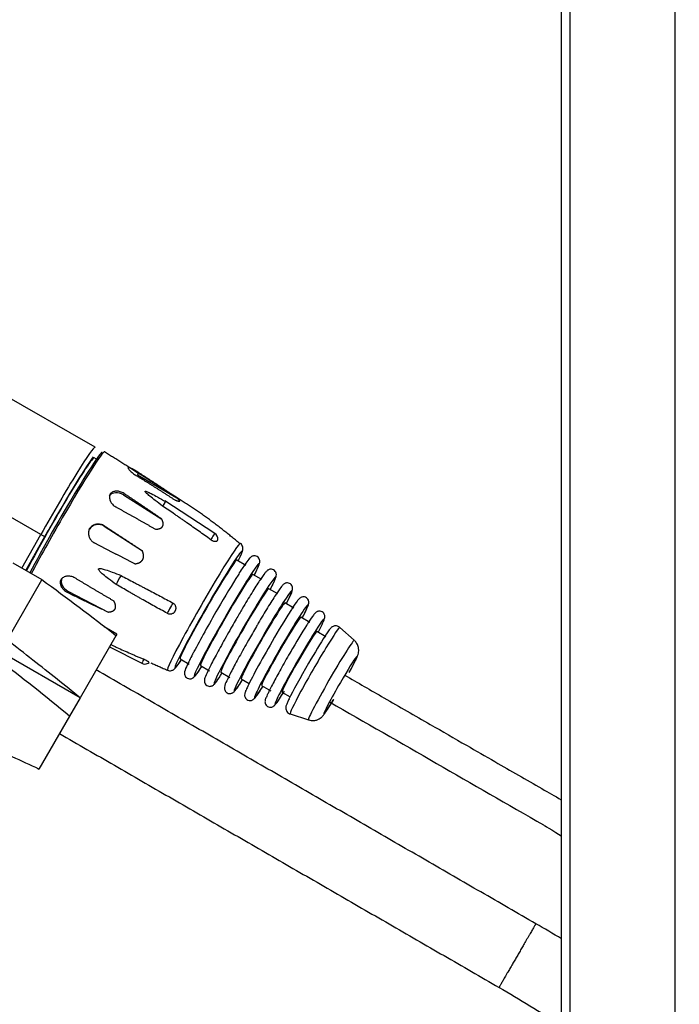
# Model space of a CAD drawing. Units: inches. Extents: x -379 to 18694, y -15718 to 1231.
# Drawn here: x 172 to 247, y -9798 to -9685 of the extents above; entities that cross this region are included whole.
import ezdxf

# ---------------------------------------------------------------- set-up
doc = ezdxf.new("R2010")
doc.units = ezdxf.units.IN
doc.header["$MEASUREMENT"] = 0
doc.layers.add('12', color=7, linetype='Continuous', true_color=0xffffff)
doc.layers.add('14', color=7, linetype='Continuous', true_color=0xffffff)
doc.layers.add('dim', color=82, linetype='Continuous', lineweight=9)
doc.styles.add('style2', font='romans.shx', dxfattribs={"oblique": 10})
doc.dimstyles.new('t20', dxfattribs={"dimtxt": 20, "dimasz": 9, "dimexe": 6, "dimexo": 6, "dimgap": 1, "dimtad": 0, "dimzin": 9, "dimdsep": 46, "dimtxsty": 'style2', "dimblk": 'CLOSEDBLANK', "dimcen": 0, "dimclrd": 256, "dimclre": 256, "dimazin": 0, "dimtfac": 1, "dimtofl": 0, "dimtmove": 0, "dimatfit": 1, "dimldrblk": 'CLOSEDBLANK', "dimfxl": 1, "dimtolj": 1, "dimlwd": 0, "dimlwe": 0, "dimarcsym": 0})

# ---------------------------------------------------------------- blocks, each defined once
blk = doc.blocks.new('_CLOSEDBLANK')
at = {"color": 0, "linetype": 'ByBlock'}
for p, q in [((-1, -0.1667), (-1, 0.1667)), ((-1, 0.1667), (0, 0)), ((0, 0), (-1, -0.1667))]:
    blk.add_line(p, q, dxfattribs=at)
blk = doc.blocks.new('*D93')
at = {"layer": 'Defpoints', "color": 0}
for p in [(32.07, -8933.55), (343.36, -8933.55), (343.36, -10049.55)]:
    blk.add_point(p, dxfattribs=at)
at = {"layer": 'dim', "lineweight": 0}
for p, q in [((335.37, -8933.55), (24.07, -8933.55)), ((32.07, -8965.55), (32.07, -9416.72)), ((32.07, -10017.55), (32.07, -9566.38)), ((335.37, -10049.55), (24.07, -10049.55))]:
    blk.add_line(p, q, dxfattribs=at)
at = {"layer": 'dim', "lineweight": 0, "xscale": 32, "yscale": 32, "zscale": 32}
for p, rotation in [((32.07, -8933.55), 90), ((32.07, -10049.55), 270)]:
    blk.add_blockref('_CLOSEDBLANK', p, dxfattribs=dict(at, rotation=rotation))
at = {"layer": 'dim', "color": 0, "insert": (32.07, -9491.55), "char_height": 40, "attachment_point": 5, "rotation": 90, "style": 'style2'}
blk.add_mtext('\\A1;1116', dxfattribs=at)

msp = doc.modelspace()

# ---------------------------------------------------------------- linework, layer by layer
at = {"layer": '12', "color": 7}
for p, q in [((233.862, -8905.6), (233.862, -10077.5)), ((234.862, -8905.6), (234.862, -10077.5)), ((246.862, -8905.6), (246.862, -10077.5))]:
    msp.add_line(p, q, dxfattribs=at)
at = {"layer": '14', "color": 160}
for p, q in [((180.596, -9733.984), (165.181, -9725.118)), ((180.754, -9735.343), (180.481, -9735.186)), ((185.46, -9737.128), (185.59, -9736.897)), ((185.46, -9737.128), (189.926, -9739.755)), ((183.839, -9739.415), (183.913, -9739.269)), ((183.839, -9739.415), (188.227, -9742.188)), ((174.392, -9743.953), (168.33, -9740.466)), ((194.294, -9743.826), (188.573, -9740.123)), ((179.954, -9743.327), (179.964, -9743.276)), ((181.653, -9743.01), (181.66, -9742.975)), ((181.653, -9743.01), (186.018, -9745.833)), ((172.227, -9747.804), (174.392, -9743.953)), ((172.679, -9748.065), (174.899, -9744.116)), ((197.208, -9744.967), (197.207, -9744.966)), ((197.843, -9747.48), (196.804, -9746.882)), ((199.672, -9749.109), (198.633, -9748.511)), ((177.411, -9750.546), (177.496, -9750.418)), ((177.496, -9750.418), (182.103, -9752.81)), ((201.502, -9750.738), (200.462, -9750.14)), ((203.331, -9752.366), (202.292, -9751.769)), ((205.16, -9753.995), (204.121, -9753.398)), ((210.217, -9756.04), (208.569, -9754.571)), ((206.989, -9755.624), (205.95, -9755.026)), ((182.248, -9756.786), (185.95, -9758.664)), ((190.323, -9758.151), (191.362, -9758.749)), ((192.65, -9758.913), (193.69, -9759.511)), ((194.978, -9759.675), (196.017, -9760.273)), ((197.306, -9760.437), (198.211, -9760.958)), ((199.634, -9761.199), (200.673, -9761.797)), ((201.961, -9761.961), (202.886, -9762.493)), ((202.883, -9764.453), (202.885, -9764.454)), ((202.885, -9764.454), (204.983, -9765.14)), ((204.981, -9765.139), (204.983, -9765.14))]:
    msp.add_line(p, q, dxfattribs=at)
at = {"layer": '14', "color": 43}
for p, q in [((174.539, -9749.139), (171.248, -9747.239)), ((170.568, -9756.017), (174.536, -9749.145)), ((174.539, -9749.139), (174.536, -9749.145)), ((183.082, -9755.342), (181.646, -9754.513)), ((182.98, -9755.519), (178.882, -9762.616)), ((183.082, -9755.342), (182.98, -9755.519)), ((178.882, -9762.616), (169.789, -9757.366)), ((178.882, -9762.616), (177.682, -9764.695)), ((177.682, -9764.695), (174.189, -9770.745)), ((174.046, -9770.678), (174.182, -9770.757)), ((174.182, -9770.757), (174.189, -9770.745))]:
    msp.add_line(p, q, dxfattribs=at)
at = {"layer": '14', "color": 160}
for centre, start, end in [((193.887, -9744.455), 354.6821, 57.09164), ((186.289, -9757.995), 243.09735, 270), ((186.289, -9757.995), 270, 310.46532)]:
    msp.add_arc(centre, 0.75, start, end, dxfattribs=at)
for centre, major_axis, ratio, start_param, end_param in [((176.676, -9742.804), (-4.736, -8.234), 0.0435779, 2.9404043, 5.4740987), ((175.81, -9742.306), (-4.786, -8.322), 0.0435779, 3.1415567, 4.9366564), ((176.243, -9742.555), (4.238, 7.368), 0.0435779, 0, 2.4511994), ((176.243, -9742.555), (-4.537, -7.888), 0.0435779, 3.4964545, 4.9366564), ((176.851, -9742.904), (-4.835, -8.407), 0.0435779, 3.1408761, 4.636766), ((183.259, -9740.226), (1.117, -0.56), 0.7943703, 1.4466338, 2.9758713), ((188.12, -9741.138), (0.548, 0.954), 0.0435779, 6.259988, 7.4117738), ((176.851, -9742.904), (-4.835, -8.407), 0.0435779, 4.636766, 5.45466), ((180.973, -9744.047), (1.226, -0.243), 0.9908792, 1.1891267, 2.7183647), ((174.466, -9743.867), (0.436, -0.245), 0.2221809, 4.6676791, 6.2384754), ((193.921, -9744.475), (-0.373, -0.649), 0.0435779, 3.1393396, 4.8573222), ((193.038, -9752.214), (4.169, 7.248), 0.0435779, 0, 3.1474543), ((193.563, -9752.517), (3.823, 6.647), 0.0435779, 0, 3.7008661), ((193.563, -9752.517), (3.823, 6.647), 0.0435779, 5.7239534, 6.2831853), ((193.563, -9752.517), (3.241, 5.635), 0.0435779, 0, 3.1415653), ((195.642, -9753.712), (3.695, 6.424), 0.0435779, 0, 1.4951734), ((195.642, -9753.712), (3.695, 6.424), 0.0435779, 5.6559185, 6.2831853), ((177.924, -9749.48), (-1.042, 0.69), 0.8216892, 0.1704533, 1.6996919), ((183.424, -9748.975), (0.548, 0.954), 0.0435779, 1.2334398, 2.3852255), ((195.642, -9753.712), (2.991, 5.201), 0.0435779, 0, 3.1415627), ((197.72, -9754.907), (-3.503, -6.091), 0.0435779, 2.4699508, 6.2831853), ((194.603, -9753.114), (3.695, 6.424), 0.0435779, 0.8127606, 1.4951734), ((197.72, -9754.907), (2.742, 4.768), 0.0435779, 0, 3.1415637), ((199.799, -9756.103), (-3.291, -5.723), 0.0435779, 2.4300918, 6.2831853), ((189.225, -9752.311), (-0.373, -0.649), 0.0435779, 3.7878914, 6.1139592), ((199.799, -9756.103), (2.493, 4.334), 0.0435779, 0, 3.141565), ((201.877, -9757.298), (3.06, 5.319), 0.0435779, 0, 1.4951735), ((201.877, -9757.298), (3.06, 5.319), 0.0435779, 5.5355562, 6.2831853), ((195.642, -9753.712), (3.695, 6.424), 0.0435779, 1.4951734, 3.7689013), ((194.603, -9753.114), (3.695, 6.424), 0.0435779, 1.4951734, 2.3108094), ((201.877, -9757.298), (2.244, 3.901), 0.0435779, 0, 3.1415665), ((200.838, -9756.701), (3.06, 5.319), 0.0435779, 0.7796758, 1.4951735), ((205.725, -9759.511), (-2.842, -4.941), 0.0435779, 3.1306661, 6.2831853), ((202.916, -9757.896), (2.811, 4.888), 0.0435779, 0.7832099, 1.4950752), ((203.956, -9758.494), (2.811, 4.888), 0.0435779, 0, 1.4951734), ((203.956, -9758.494), (2.811, 4.888), 0.0435779, 5.5083616, 6.2831853), ((203.956, -9758.494), (1.994, 3.467), 0.0435779, 0, 3.1415627), ((204.995, -9759.092), (-2.5, -4.347), 0.0435779, 3.7993352, 4.636766), ((200.838, -9756.701), (3.06, 5.319), 0.0435779, 1.4951733, 2.702723), ((201.877, -9757.298), (3.06, 5.319), 0.0435779, 1.4951733, 3.8892632), ((207.598, -9760.589), (-2.617, -4.55), 0.0435779, 3.1325323, 4.636766), ((208.632, -9761.184), (-1.885, -3.277), 0.0435779, 2.0621327, 4.636766), ((186.323, -9758.015), (-0.373, -0.649), 0.0435779, 5.0445285, 6.2854511), ((203.956, -9758.494), (2.811, 4.888), 0.0435779, 1.4951734, 3.923821), ((204.995, -9759.092), (-2.5, -4.347), 0.0435779, 4.636766, 5.7380907), ((197.72, -9754.907), (-3.503, -6.091), 0.0435779, 0, 0.6716835), ((207.598, -9760.589), (-2.617, -4.55), 0.0435779, 4.636766, 6.2831853), ((199.799, -9756.103), (-3.291, -5.723), 0.0435779, 0, 0.7115425), ((208.632, -9761.184), (-1.885, -3.277), 0.0435779, 4.636766, 6.2831853), ((208.632, -9761.184), (-1.885, -3.277), 0.0435779, 0, 1.0854901)]:
    msp.add_ellipse(centre, major_axis=major_axis, ratio=ratio, start_param=start_param, end_param=end_param, dxfattribs=at)
for points, degree in [([(185.386, -9736.854), (181.683, -9734.514)], 1), ([(185.297, -9737.212), (187.524, -9738.563), (189.704, -9739.994)], 2), ([(186.814, -9737.757), (185.386, -9736.854)], 1), ([(189.926, -9739.755), (187.781, -9738.286), (185.59, -9736.897)], 2), ([(189.977, -9739.755), (186.814, -9737.757)], 1), ([(188.227, -9742.188), (186.083, -9740.703), (183.913, -9739.269)], 2), ([(190.07, -9739.875), (190.008, -9739.82), (189.926, -9739.755)], 2), ([(197.174, -9745.025), (193.757, -9742.125), (189.977, -9739.755)], 2), ([(182.964, -9740.798), (185.248, -9742.048), (187.506, -9743.349)], 2), ([(190.267, -9740.134), (190.283, -9740.116), (190.261, -9740.076)], 2), ([(174.902, -9744.112), (175.541, -9742.983)], 1), ([(186.018, -9745.833), (183.841, -9744.398), (181.66, -9742.975)], 2), ([(187.506, -9743.349), (187.636, -9743.344), (187.746, -9743.328)], 2), ([(187.746, -9743.328), (187.872, -9743.309), (187.973, -9743.275)], 2), ([(187.973, -9743.275), (188.088, -9743.236), (188.172, -9743.178)], 2), ([(188.172, -9743.178), (188.265, -9743.115), (188.318, -9743.029)], 2), ([(180.53, -9744.913), (182.847, -9746.103), (185.161, -9747.304)], 2), ([(185.967, -9746.933), (186.03, -9746.859), (186.071, -9746.772)], 2), ([(182.771, -9751.564), (180.516, -9750.257), (178.29, -9748.906)], 2), ([(177.411, -9750.546), (179.743, -9751.7), (182.103, -9752.81)], 2), ([(186.965, -9758.601), (188.876, -9759.458)], 1), ([(201.961, -9762.272), (202.047, -9762.143), (202.136, -9762.005), (202.232, -9761.855)], 3)]:
    msp.add_open_spline(points, degree=degree, dxfattribs=at)
for points, degree, knots in [([(184.364, -9736.305), (184.364, -9736.323), (184.363, -9736.358), (184.408, -9736.445), (184.473, -9736.533), (184.542, -9736.613), (184.602, -9736.675), (184.669, -9736.741), (184.767, -9736.831), (184.906, -9736.946), (185.094, -9737.084), (185.229, -9737.169), (185.297, -9737.212)], 3, [0, 0, 0, 0, 0.1247888, 0.2499057, 0.3744288, 0.4371149, 0.4998059, 0.5620629, 0.6244497, 0.7495779, 0.8742917, 1, 1, 1, 1]), ([(185.59, -9736.897), (185.522, -9736.855), (185.387, -9736.77), (185.185, -9736.649), (185.024, -9736.556), (184.904, -9736.49), (184.817, -9736.445), (184.736, -9736.405), (184.636, -9736.359), (184.528, -9736.317), (184.424, -9736.293), (184.384, -9736.301), (184.364, -9736.305)], 3, [0, 0, 0, 0, 0.1247959, 0.2499096, 0.3744366, 0.4370934, 0.4998154, 0.562076, 0.6244377, 0.7495908, 0.8742608, 1, 1, 1, 1]), ([(182.335, -9739.32), (182.312, -9739.379), (182.266, -9739.499), (182.249, -9739.701), (182.268, -9739.876), (182.304, -9740.016), (182.342, -9740.12), (182.39, -9740.222), (182.466, -9740.354), (182.585, -9740.508), (182.759, -9740.673), (182.896, -9740.756), (182.964, -9740.798)], 3, [0, 0, 0, 0, 0.1247888, 0.2499057, 0.3744288, 0.4371149, 0.4998059, 0.5620629, 0.6244497, 0.7495779, 0.8742917, 1, 1, 1, 1]), ([(183.913, -9739.269), (183.844, -9739.228), (183.708, -9739.145), (183.485, -9739.06), (183.298, -9739.016), (183.149, -9739), (183.04, -9738.997), (182.933, -9739.005), (182.796, -9739.027), (182.635, -9739.08), (182.465, -9739.178), (182.378, -9739.272), (182.335, -9739.32)], 3, [0, 0, 0, 0, 0.1247959, 0.2499096, 0.3744366, 0.4370934, 0.4998154, 0.562076, 0.6244377, 0.7495908, 0.8742608, 1, 1, 1, 1]), ([(186.317, -9739.021), (186.329, -9739.016), (186.36, -9739.003), (186.458, -9739.032), (186.594, -9739.081), (186.789, -9739.168), (187.174, -9739.355), (187.811, -9739.694), (188.356, -9740.006), (188.669, -9740.186)], 3, [0, 0, 0, 0, 0.0239012, 0.0608256, 0.1150545, 0.1964486, 0.3015501, 0.5985232, 1, 1, 1, 1]), ([(188.317, -9740.709), (188.035, -9740.493), (187.543, -9740.118), (186.987, -9739.679), (186.664, -9739.408), (186.503, -9739.266), (186.395, -9739.157), (186.319, -9739.073), (186.317, -9739.036), (186.317, -9739.021)], 3, [0, 0, 0, 0, 0.3949848, 0.6893941, 0.7910349, 0.8714425, 0.9328325, 0.9741301, 1, 1, 1, 1]), ([(190.261, -9740.076), (190.24, -9740.04), (190.187, -9739.985), (190.141, -9739.937), (190.07, -9739.875)], 2, [0.625, 0.625, 0.625, 0.75, 0.75, 0.875, 0.875, 0.875]), ([(193.839, -9744.552), (193.61, -9744.391), (193.152, -9744.067), (192.466, -9743.581), (191.779, -9743.096), (191.205, -9742.692), (190.746, -9742.371), (190.401, -9742.131), (190.056, -9741.891), (189.594, -9741.573), (189.016, -9741.177), (188.55, -9740.865), (188.317, -9740.709)], 3, [0, 0, 0, 0, 0.1250106, 0.2500217, 0.3750235, 0.5000172, 0.5625128, 0.6250082, 0.6875037, 0.7499998, 0.8749955, 1, 1, 1, 1]), ([(189.704, -9739.994), (189.808, -9740.035), (189.893, -9740.065), (189.99, -9740.1), (190.062, -9740.12)], 2, [0, 0, 0, 0.125, 0.125, 0.25, 0.25, 0.25]), ([(190.062, -9740.12), (190.144, -9740.143), (190.195, -9740.147), (190.25, -9740.152), (190.267, -9740.134)], 2, [0.25, 0.25, 0.25, 0.375, 0.375, 0.5, 0.5, 0.5]), ([(188.38, -9742.619), (188.362, -9742.517), (188.32, -9742.402), (188.283, -9742.3), (188.227, -9742.188)], 2, [0.75, 0.75, 0.75, 0.875, 0.875, 1, 1, 1]), ([(179.964, -9743.276), (179.953, -9743.3), (179.932, -9743.348), (179.906, -9743.423), (179.881, -9743.512), (179.861, -9743.616), (179.85, -9743.733), (179.849, -9743.854), (179.861, -9743.972), (179.883, -9744.092), (179.917, -9744.207), (179.961, -9744.318), (180.017, -9744.426), (180.082, -9744.527), (180.157, -9744.622), (180.238, -9744.707), (180.31, -9744.77), (180.367, -9744.813), (180.407, -9744.841), (180.447, -9744.867), (180.488, -9744.891), (180.516, -9744.906), (180.53, -9744.913)], 3, [0, 0, 0, 0, 0.0411234, 0.0827372, 0.1248454, 0.1860943, 0.2499912, 0.3097343, 0.3745396, 0.4371677, 0.4997998, 0.5619986, 0.6243277, 0.6910668, 0.7494807, 0.8135592, 0.8742214, 0.8997611, 0.9251084, 0.9502637, 0.9752274, 1, 1, 1, 1]), ([(181.66, -9742.975), (181.591, -9742.935), (181.452, -9742.855), (181.222, -9742.786), (181.024, -9742.764), (180.865, -9742.769), (180.747, -9742.784), (180.632, -9742.81), (180.481, -9742.859), (180.305, -9742.947), (180.113, -9743.091), (180.014, -9743.215), (179.964, -9743.277)], 3, [0, 0, 0, 0, 0.1247958, 0.2499096, 0.3744365, 0.4370937, 0.4998153, 0.5620758, 0.6244378, 0.7495905, 0.8742613, 1, 1, 1, 1]), ([(188.318, -9743.029), (188.372, -9742.942), (188.386, -9742.834), (188.399, -9742.735), (188.38, -9742.619)], 2, [0.5, 0.5, 0.5, 0.625, 0.625, 0.75, 0.75, 0.75]), ([(193.839, -9744.552), (193.876, -9744.577), (193.95, -9744.625), (194.068, -9744.679), (194.184, -9744.716), (194.295, -9744.734), (194.38, -9744.733), (194.44, -9744.723), (194.481, -9744.712), (194.519, -9744.696), (194.551, -9744.676), (194.574, -9744.656), (194.59, -9744.638), (194.6, -9744.624), (194.609, -9744.609), (194.62, -9744.588), (194.629, -9744.561), (194.632, -9744.538), (194.633, -9744.527)], 3, [0, 0, 0, 0, 0.105774, 0.2118634, 0.3174107, 0.4235447, 0.52925, 0.5824705, 0.6352755, 0.6881349, 0.7414141, 0.7943508, 0.8207294, 0.8471231, 0.8735916, 0.9001965, 0.9533956, 1, 1, 1, 1]), ([(197.205, -9746.439), (197.29, -9746.246), (197.407, -9745.961), (197.495, -9745.752), (197.49, -9745.411), (197.406, -9745.167), (197.292, -9745.043), (197.223, -9744.985)], 3, [0, 0, 0, 0, 0.4188632, 0.7403471, 0.835398, 0.9201388, 1, 1, 1, 1]), ([(186.071, -9746.772), (186.111, -9746.686), (186.129, -9746.588), (186.146, -9746.497), (186.145, -9746.396), (186.143, -9746.304), (186.126, -9746.204), (186.095, -9746.03), (186.018, -9745.833)], 2, [0.375, 0.375, 0.375, 0.5, 0.5, 0.625, 0.625, 0.75, 0.75, 1, 1, 1]), ([(199.157, -9747.831), (199.253, -9747.644), (199.362, -9747.378), (199.415, -9747.181), (199.438, -9746.985), (199.387, -9746.751), (199.246, -9746.544), (199.028, -9746.409), (198.796, -9746.375), (198.607, -9746.413), (198.469, -9746.481), (198.348, -9746.571), (198.168, -9746.755), (197.827, -9747.217), (197.358, -9747.907), (196.987, -9748.506), (196.936, -9748.59)], 3, [0, 0, 0, 0, 0.1449307, 0.2166285, 0.2604831, 0.2900449, 0.319156, 0.348811, 0.3767305, 0.4010349, 0.4258367, 0.4581341, 0.5221249, 0.7284827, 0.9633063, 1, 1, 1, 1]), ([(181.006, -9747.884), (181.023, -9747.87), (181.064, -9747.833), (181.174, -9747.835), (181.326, -9747.851), (181.54, -9747.9), (181.959, -9748.021), (182.644, -9748.265), (183.23, -9748.501), (183.567, -9748.637)], 3, [0, 0, 0, 0, 0.0239012, 0.0608256, 0.1150545, 0.1964486, 0.3015501, 0.5985232, 1, 1, 1, 1]), ([(185.161, -9747.304), (185.305, -9747.282), (185.425, -9747.248), (185.511, -9747.224), (185.584, -9747.194), (185.621, -9747.179), (185.657, -9747.162)], 2, [0, 0, 0, 0.5, 0.5, 0.8333333, 0.8333333, 1, 1, 1]), ([(185.657, -9747.162), (185.749, -9747.118), (185.824, -9747.064), (185.906, -9747.005), (185.967, -9746.933)], 2, [0, 0, 0, 0.125, 0.125, 0.25, 0.25, 0.25]), ([(198.837, -9748.536), (198.9, -9748.407), (199.034, -9748.129), (199.12, -9747.928), (199.157, -9747.831)], 3, [0, 0, 0, 0, 0.4225721, 1, 1, 1, 1]), ([(178.29, -9748.906), (178.22, -9748.867), (178.08, -9748.791), (177.85, -9748.725), (177.656, -9748.701), (177.502, -9748.702), (177.389, -9748.714), (177.279, -9748.735), (177.138, -9748.775), (176.975, -9748.85), (176.805, -9748.971), (176.722, -9749.075), (176.681, -9749.127)], 3, [0, 0, 0, 0, 0.1247959, 0.2499096, 0.3744366, 0.4370934, 0.4998154, 0.562076, 0.6244377, 0.7495908, 0.8742608, 1, 1, 1, 1]), ([(182.997, -9749.652), (182.708, -9749.443), (182.204, -9749.079), (181.643, -9748.635), (181.323, -9748.349), (181.166, -9748.194), (181.064, -9748.068), (180.995, -9747.967), (181.003, -9747.907), (181.006, -9747.884)], 3, [0, 0, 0, 0, 0.3949848, 0.6893941, 0.7910349, 0.8714425, 0.9328325, 0.9741301, 1, 1, 1, 1]), ([(183.567, -9748.637), (183.814, -9748.769), (184.308, -9749.033), (184.928, -9749.359), (185.425, -9749.619), (185.797, -9749.814), (186.17, -9750.009), (186.666, -9750.268), (187.286, -9750.593), (188.029, -9750.985), (188.77, -9751.381), (189.261, -9751.649), (189.506, -9751.783)], 3, [0, 0, 0, 0, 0.1250059, 0.2500106, 0.312514, 0.3750167, 0.4375172, 0.5000155, 0.6250074, 0.7499967, 0.8749904, 1, 1, 1, 1]), ([(200.748, -9749.983), (200.826, -9749.832), (201.119, -9749.248), (201.235, -9748.937), (201.326, -9748.624), (201.301, -9748.366), (201.203, -9748.155), (201.013, -9747.982), (200.777, -9747.906), (200.565, -9747.921), (200.411, -9747.979), (200.292, -9748.054), (200.156, -9748.177), (199.942, -9748.434), (199.438, -9749.152), (198.543, -9750.565), (197.578, -9752.159), (196.962, -9753.217), (196.723, -9753.633)], 3, [0, 0, 0, 0, 0.0486386, 0.2012192, 0.2447088, 0.2624605, 0.2798885, 0.2979797, 0.3168667, 0.3322404, 0.3468072, 0.3632537, 0.3892325, 0.4595239, 0.6050793, 0.7589364, 0.9091914, 1, 1, 1, 1]), ([(176.681, -9749.127), (176.661, -9749.19), (176.62, -9749.316), (176.617, -9749.517), (176.649, -9749.687), (176.697, -9749.82), (176.743, -9749.918), (176.799, -9750.013), (176.885, -9750.136), (177.016, -9750.279), (177.2, -9750.431), (177.341, -9750.508), (177.411, -9750.546)], 3, [0, 0, 0, 0, 0.1247888, 0.2499057, 0.3744288, 0.4371149, 0.4998059, 0.5620629, 0.6244497, 0.7495779, 0.8742917, 1, 1, 1, 1]), ([(188.852, -9752.948), (188.605, -9752.816), (188.112, -9752.553), (187.377, -9752.148), (186.644, -9751.738), (186.035, -9751.393), (185.549, -9751.115), (185.184, -9750.906), (184.82, -9750.697), (184.334, -9750.418), (183.727, -9750.069), (183.24, -9749.791), (182.997, -9749.652)], 3, [0, 0, 0, 0, 0.1250106, 0.2500217, 0.3750235, 0.5000172, 0.5625128, 0.6250082, 0.6875037, 0.7499998, 0.8749955, 1, 1, 1, 1]), ([(202.618, -9751.526), (202.723, -9751.322), (203.023, -9750.698), (203.136, -9750.502), (203.189, -9750.091), (203.151, -9749.875), (203.03, -9749.669), (202.828, -9749.52), (202.599, -9749.468), (202.402, -9749.493), (202.258, -9749.553), (202.145, -9749.63), (202.005, -9749.76), (201.783, -9750.037), (201.25, -9750.809), (200.348, -9752.249), (199.551, -9753.566), (199.111, -9754.328), (199.044, -9754.444)], 3, [0, 0, 0, 0, 0.072507, 0.2351253, 0.26107, 0.2799674, 0.2986231, 0.3178915, 0.3368396, 0.3526924, 0.3679694, 0.3855732, 0.4144472, 0.4983461, 0.651595, 0.8132038, 0.971798, 1, 1, 1, 1]), ([(204.283, -9753.481), (204.501, -9753.056), (204.793, -9752.466), (204.959, -9752.051), (205.019, -9751.853), (205.032, -9751.648), (204.984, -9751.44), (204.854, -9751.246), (204.65, -9751.11), (204.427, -9751.067), (204.238, -9751.095), (204.1, -9751.156), (203.991, -9751.231), (203.86, -9751.354), (203.642, -9751.628), (203.303, -9752.107), (202.931, -9752.701), (202.835, -9752.856)], 3, [0, 0, 0, 0, 0.2047386, 0.3334952, 0.3955066, 0.4252177, 0.4490019, 0.4741243, 0.4999995, 0.5247856, 0.5457151, 0.5658298, 0.5887514, 0.6258126, 0.7308696, 0.9348989, 1, 1, 1, 1]), ([(182.889, -9752.447), (182.938, -9752.354), (182.949, -9752.239), (182.958, -9752.135), (182.935, -9752.013), (182.915, -9751.906), (182.87, -9751.786), (182.83, -9751.68), (182.771, -9751.564)], 2, [0.5, 0.5, 0.5, 0.625, 0.625, 0.75, 0.75, 0.875, 0.875, 1, 1, 1]), ([(188.852, -9752.948), (188.893, -9752.967), (188.973, -9753.004), (189.105, -9753.03), (189.239, -9753.031), (189.369, -9753.008), (189.471, -9752.967), (189.547, -9752.924), (189.6, -9752.886), (189.649, -9752.844), (189.694, -9752.796), (189.727, -9752.754), (189.75, -9752.718), (189.767, -9752.69), (189.782, -9752.661), (189.8, -9752.622), (189.82, -9752.572), (189.837, -9752.509), (189.848, -9752.445), (189.852, -9752.38), (189.85, -9752.293), (189.831, -9752.185), (189.783, -9752.062), (189.711, -9751.951), (189.619, -9751.854), (189.544, -9751.807), (189.506, -9751.783)], 3, [0, 0, 0, 0, 0.0624166, 0.1250193, 0.1873021, 0.2499312, 0.3123072, 0.3437123, 0.3748723, 0.4060642, 0.437504, 0.4687416, 0.4843075, 0.4998822, 0.5155011, 0.5312005, 0.562593, 0.5937368, 0.6249094, 0.6563428, 0.6875851, 0.7499129, 0.8123923, 0.874916, 0.9372113, 1, 1, 1, 1]), ([(182.103, -9752.81), (182.23, -9752.8), (182.338, -9752.779), (182.46, -9752.755), (182.559, -9752.717)], 2, [0, 0, 0, 0.125, 0.125, 0.25, 0.25, 0.25]), ([(182.559, -9752.717), (182.67, -9752.672), (182.751, -9752.609), (182.839, -9752.539), (182.889, -9752.447)], 2, [0.25, 0.25, 0.25, 0.375, 0.375, 0.5, 0.5, 0.5]), ([(206.663, -9753.971), (206.675, -9753.945), (206.738, -9753.795), (206.806, -9753.621), (206.856, -9753.433), (206.856, -9753.232), (206.799, -9753.036), (206.66, -9752.85), (206.455, -9752.728), (206.238, -9752.695), (206.056, -9752.727), (205.924, -9752.787), (205.82, -9752.861), (205.697, -9752.978), (205.489, -9753.24), (205.177, -9753.68), (204.825, -9754.243), (204.745, -9754.373)], 3, [0, 0, 0, 0, 0.0289149, 0.1718712, 0.2385931, 0.270604, 0.3017702, 0.3352208, 0.3695095, 0.4014577, 0.4286776, 0.4547211, 0.4840231, 0.5306832, 0.6597316, 0.9265463, 1, 1, 1, 1]), ([(196.723, -9753.633), (196.57, -9753.893), (196.037, -9754.807), (195.132, -9756.42), (194.169, -9758.197), (193.465, -9759.581), (193.186, -9760.217), (193.1, -9760.499), (193.078, -9760.702), (193.123, -9760.925), (193.256, -9761.131), (193.467, -9761.272), (193.698, -9761.314), (193.89, -9761.281), (194.03, -9761.217), (194.146, -9761.134), (194.265, -9761.016), (194.36, -9760.902), (194.429, -9760.813)], 3, [0, 0, 0, 0, 0.0620033, 0.219558, 0.3772092, 0.5352659, 0.6951299, 0.7467004, 0.772804, 0.7917773, 0.8104448, 0.8295712, 0.8478845, 0.8635452, 0.8790969, 0.8982168, 0.9329239, 1, 1, 1, 1]), ([(199.044, -9754.444), (198.729, -9754.981), (198.055, -9756.145), (197.046, -9757.961), (196.171, -9759.574), (195.588, -9760.844), (195.394, -9761.089), (195.373, -9761.589), (195.441, -9761.812), (195.593, -9762.001), (195.81, -9762.117), (196.032, -9762.138), (196.209, -9762.097), (196.339, -9762.031), (196.451, -9761.946), (196.622, -9761.77), (196.858, -9761.459), (197.207, -9760.932), (197.373, -9760.671)], 3, [0, 0, 0, 0, 0.1104571, 0.2448611, 0.379399, 0.5144894, 0.6535218, 0.6734457, 0.6888595, 0.7049901, 0.7213723, 0.7363065, 0.7494348, 0.7626823, 0.7795149, 0.8117094, 0.9193893, 1, 1, 1, 1]), ([(208.577, -9754.595), (208.537, -9754.55), (208.425, -9754.453), (208.201, -9754.385), (207.973, -9754.393), (207.799, -9754.45), (207.673, -9754.523), (207.571, -9754.607), (207.424, -9754.762), (207.248, -9754.994), (206.981, -9755.397), (206.847, -9755.61)], 3, [0, 0, 0, 0, 0.0446753, 0.1163595, 0.173702, 0.2246027, 0.2732809, 0.3296003, 0.425626, 0.7373226, 1, 1, 1, 1]), ([(182.399, -9756.526), (182.506, -9756.576), (182.74, -9756.683), (183.23, -9756.907), (183.867, -9757.195), (184.51, -9757.482), (185.022, -9757.708), (185.41, -9757.878), (185.792, -9758.045), (186.049, -9758.157), (186.174, -9758.211)], 3, [0, 0, 0, 0, 0.0855792, 0.1871818, 0.3903791, 0.5935723, 0.6978739, 0.7967732, 0.9007225, 1, 1, 1, 1]), ([(210.38, -9758.31), (210.468, -9758.129), (210.571, -9757.898), (210.682, -9757.575), (210.736, -9757.218), (210.704, -9756.821), (210.543, -9756.398), (210.344, -9756.168), (210.227, -9756.067)], 3, [0, 0, 0, 0, 0.3399803, 0.4962201, 0.5960896, 0.7210276, 0.8652908, 1, 1, 1, 1]), ([(191.913, -9757.315), (191.856, -9757.421), (191.5, -9758.089), (191.083, -9758.972), (190.871, -9759.426), (190.808, -9759.777), (190.832, -9759.997), (190.937, -9760.213), (191.135, -9760.383), (191.374, -9760.451), (191.584, -9760.43), (191.735, -9760.369), (191.856, -9760.289), (192.013, -9760.143), (192.253, -9759.836), (192.557, -9759.41), (192.797, -9759.041)], 3, [0, 0, 0, 0, 0.0371251, 0.2421512, 0.4511809, 0.4922397, 0.5173647, 0.5412957, 0.5659651, 0.5911891, 0.6120096, 0.6321764, 0.6559864, 0.6964601, 0.8223425, 1, 1, 1, 1]), ([(203.145, -9757.013), (203.13, -9757.038), (202.781, -9757.625), (202.046, -9758.921), (201.126, -9760.591), (200.511, -9761.764), (200.328, -9762.172), (200.283, -9762.284)], 3, [0, 0, 0, 0, 0.0127195, 0.2944397, 0.576206, 0.8585949, 1, 1, 1, 1]), ([(186.778, -9758.564), (186.769, -9758.543), (186.756, -9758.53), (186.736, -9758.515), (186.711, -9758.497), (186.672, -9758.47), (186.61, -9758.431), (186.518, -9758.378), (186.413, -9758.322), (186.297, -9758.265), (186.215, -9758.229), (186.174, -9758.211)], 3, [0, 0, 0, 0, 0.2240162, 0.2835575, 0.3435968, 0.4032714, 0.5223207, 0.6416595, 0.761083, 0.8800704, 1, 1, 1, 1]), ([(188.88, -9759.46), (188.959, -9759.492), (189.108, -9759.531), (189.329, -9759.501), (189.496, -9759.432), (189.628, -9759.343), (189.788, -9759.195), (190.002, -9758.928), (190.262, -9758.566), (190.443, -9758.295)], 3, [0, 0, 0, 0, 0.0572919, 0.1136021, 0.1677235, 0.2297437, 0.3305561, 0.6185192, 1, 1, 1, 1]), ([(197.977, -9761.456), (197.928, -9761.553), (197.798, -9761.823), (197.742, -9762.002), (197.681, -9762.203), (197.697, -9762.444), (197.777, -9762.647), (197.948, -9762.829), (198.178, -9762.923), (198.395, -9762.923), (198.556, -9762.874), (198.674, -9762.806), (198.784, -9762.716), (198.972, -9762.509), (199.222, -9762.174), (199.593, -9761.593), (199.713, -9761.401)], 3, [0, 0, 0, 0, 0.0716316, 0.2143069, 0.2921053, 0.3237449, 0.3553949, 0.3888227, 0.4257519, 0.4549501, 0.4813234, 0.5085618, 0.5451179, 0.6212366, 0.8872996, 1, 1, 1, 1]), ([(200.283, -9762.284), (200.199, -9762.445), (200.09, -9762.698), (200.037, -9762.862), (200.01, -9763.045), (200.03, -9763.237), (200.123, -9763.44), (200.301, -9763.608), (200.525, -9763.69), (200.733, -9763.684), (200.889, -9763.634), (201.003, -9763.567), (201.106, -9763.481), (201.285, -9763.285), (201.509, -9762.984), (201.852, -9762.447), (201.961, -9762.272)], 3, [0, 0, 0, 0, 0.1464252, 0.2427795, 0.2857489, 0.3197773, 0.3533619, 0.3888425, 0.4267358, 0.4569793, 0.4843683, 0.5122883, 0.5489969, 0.6233481, 0.8892374, 1, 1, 1, 1]), ([(202.773, -9762.734), (202.695, -9762.886), (202.54, -9763.201), (202.46, -9763.421), (202.394, -9763.623), (202.391, -9763.865), (202.449, -9764.083), (202.593, -9764.291), (202.767, -9764.422), (202.882, -9764.447), (202.912, -9764.451)], 3, [0, 0, 0, 0, 0.222289, 0.5141739, 0.6774966, 0.7442459, 0.8147158, 0.8924193, 0.9731417, 1, 1, 1, 1]), ([(205.013, -9765.123), (205.104, -9765.163), (205.333, -9765.234), (205.707, -9765.209), (206.062, -9765.1), (206.328, -9764.946), (206.508, -9764.796), (206.644, -9764.655), (206.84, -9764.415), (207.138, -9763.981), (207.564, -9763.306), (207.836, -9762.859), (207.88, -9762.787)], 3, [0, 0, 0, 0, 0.052596, 0.1324809, 0.2003526, 0.2589955, 0.3087366, 0.3579715, 0.4343909, 0.6782044, 0.9488036, 1, 1, 1, 1])]:
    msp.add_open_spline(points, degree=degree, knots=knots, dxfattribs=at)
at = {"layer": '14', "color": 43}
for points in [[(182.98, -9755.519), (180.219, -9753.343), (177.387, -9751.235), (174.536, -9749.145)], [(178.882, -9762.616), (178.032, -9761.918), (176.281, -9760.5), (173.508, -9758.302), (171.564, -9756.787), (170.568, -9756.017)], [(177.682, -9764.695), (174.97, -9762.435), (172.177, -9760.258), (169.363, -9758.104)], [(174.189, -9770.745), (173.197, -9770.292), (171.168, -9769.356), (167.988, -9767.864), (165.775, -9766.813), (164.646, -9766.274)]]:
    msp.add_open_spline(points, degree=3, dxfattribs=at)
at = {"layer": '14', "color": 1}
for points, degree in [([(230.96, -9788.412), (205.847, -9773.912), (180.732, -9759.412)], 2), ([(176.533, -9766.687), (201.646, -9781.186), (226.759, -9795.686)], 2), ([(233.909, -9790.142), (232.935, -9789.553), (231.952, -9788.976), (230.96, -9788.412)], 3)]:
    msp.add_open_spline(points, degree=degree, dxfattribs=at)
for points, knots in [([(209.121, -9760.021), (210.617, -9760.881), (213.879, -9762.758), (218.52, -9765.427), (222.75, -9767.86), (226.997, -9770.303), (230.604, -9772.377), (233.125, -9773.827), (233.861, -9774.25)], [0.14402266, 0.14402266, 0.14402266, 0.14402266, 0.2992233, 0.48269057, 0.62567021, 0.73830229, 0.92358492, 1, 1, 1, 1]), ([(207.396, -9763.067), (215.54, -9767.75), (223.683, -9772.434), (231.923, -9777.174), (232.02, -9777.229), (233.862, -9778.383)], [0.14471344, 0.14471344, 0.14471344, 0.14471344, 0.99, 0.99, 1, 1, 1, 1]), ([(226.759, -9795.686), (229.138, -9797.042), (231.505, -9798.5), (233.828, -9800.028), (233.867, -9800.053)], [0, 0, 0, 0, 0.9833155, 1, 1, 1, 1])]:
    msp.add_open_spline(points, degree=3, knots=knots, dxfattribs=at)
msp.add_rational_spline([(230.964, -9788.406), (230.961, -9788.41), (230.959, -9788.414), (230.957, -9788.418), (230.948, -9788.433), (230.561, -9789.104), (229.568, -9790.822), (228.826, -9792.108)], [1.01658205764, 1.01659674642, 1.01660667779, 1.01661171379, 1.01661171379, 0.958470715535, 1.01661171379, 1.01661171379], degree=4, knots=[0, 0, 0, 0, 0, 0.009221, 0.009221, 0.009221, 1, 1, 1, 1, 1], dxfattribs=at)
msp.add_rational_spline([(228.826, -9792.108), (228.09, -9793.382), (227.121, -9795.059), (226.756, -9795.69), (226.759, -9795.686)], [1.01661171379, 1.01661171379, 0.959513788601, 1.01506821986, 1.01658389756], degree=4, dxfattribs=at)

# ---------------------------------------------------------------- dimensions: what is measured, and where the dimension line sits
at = {"layer": 'dim', "color": 0}
dim = msp.add_linear_dim(base=(32.069, -8933.55), p1=(343.362, -10049.55), p2=(343.362, -8933.55), angle=90, dimstyle='t20', override={"dimtxt": 40, "dimasz": 32, "dimexe": 7.996, "dimexo": 7.996, "dimgap": 7.996, "dimfxl": 5}, dxfattribs=at)
dim.commit()
dim.dimension.update_dxf_attribs({"geometry": '*D93', "text_midpoint": (32.069, -9491.55)})

doc.saveas('drawing.dxf')
